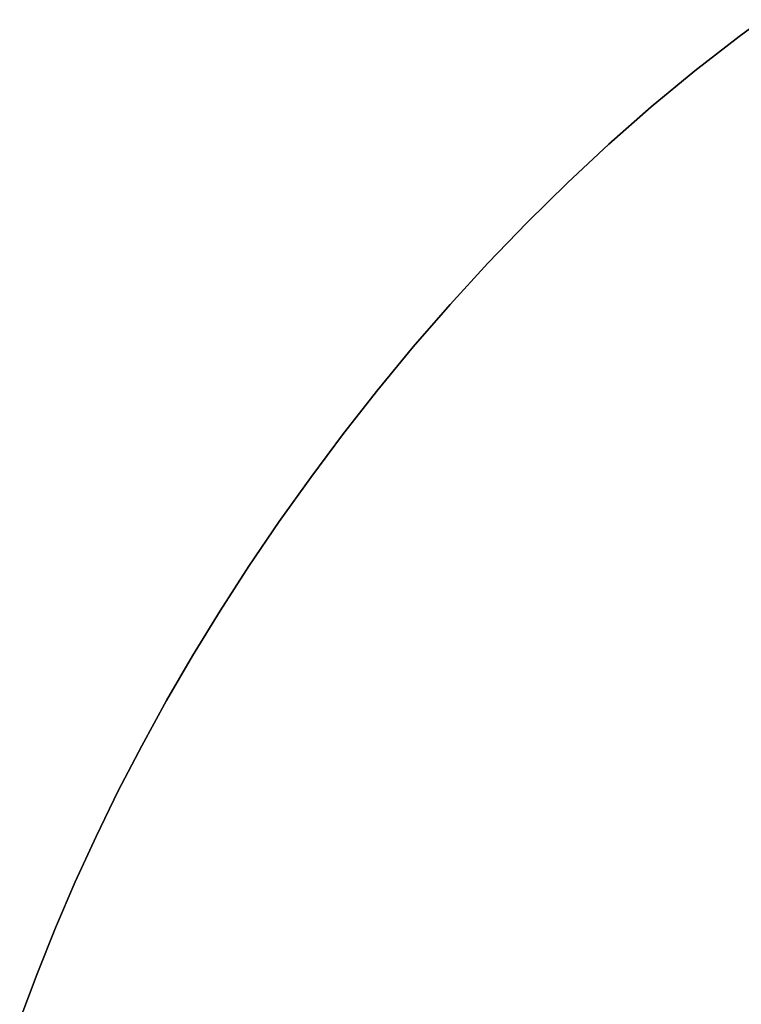
# Model space of a CAD drawing. Units: millimetres. Extents: x 188 to 679, y -220 to 150.
# Drawn here: x 221 to 225, y 94 to 99 of the extents above; entities that cross this region are included whole.
import ezdxf

# ---------------------------------------------------------------- set-up
doc = ezdxf.new("R2010")
doc.units = ezdxf.units.MM
doc.header["$MEASUREMENT"] = 0
doc.layers.add('IGES level 0', color=7, linetype='Continuous', true_color=0x000000)

msp = doc.modelspace()

# ---------------------------------------------------------------- linework, layer by layer
at = {"layer": 'IGES level 0'}
for p, q in [((225.1065, 99.3143, 95.8537), (224.9817, 99.2221, 95.8927)), ((224.9817, 99.2221, 95.8927), (225.1065, 99.3143, 95.8537)), ((225.1065, 99.3143, 82.488), (224.9817, 99.2221, 82.5271)), ((224.9817, 99.2221, 95.8927), (224.7363, 99.0314, 95.9674)), ((224.7363, 99.0314, 95.9674), (224.9817, 99.2221, 95.8927)), ((224.9817, 99.2221, 82.5271), (224.7363, 99.0314, 82.6018)), ((224.7363, 99.0314, 95.9674), (224.4964, 98.8328, 96.0378)), ((224.4964, 98.8328, 96.0378), (224.7363, 99.0314, 95.9674)), ((224.7363, 99.0314, 82.6018), (224.4964, 98.8328, 82.6722)), ((224.4964, 98.8328, 96.0378), (224.2623, 98.6269, 96.1041)), ((224.2623, 98.6269, 96.1041), (224.4964, 98.8328, 96.0378)), ((224.4964, 98.8328, 82.6722), (224.2623, 98.6269, 82.7384)), ((224.2623, 98.6269, 96.1041), (224.0342, 98.4143, 96.1665)), ((224.0342, 98.4143, 96.1665), (224.2623, 98.6269, 96.1041)), ((224.2623, 98.6269, 82.7384), (224.0342, 98.4143, 82.8009)), ((224.0342, 98.4143, 96.1665), (223.8123, 98.1956, 96.2253)), ((223.8123, 98.1956, 96.2253), (224.0342, 98.4143, 96.1665)), ((224.0342, 98.4143, 82.8009), (223.8123, 98.1956, 82.8596)), ((223.8123, 98.1956, 96.2253), (223.5966, 97.9714, 96.2807)), ((223.5966, 97.9714, 96.2807), (223.8123, 98.1956, 96.2253)), ((223.8123, 98.1956, 82.8596), (223.5966, 97.9714, 82.915)), ((223.5966, 97.9714, 96.2807), (223.3875, 97.7423, 96.3328)), ((223.3875, 97.7423, 96.3328), (223.5966, 97.9714, 96.2807)), ((223.5966, 97.9714, 82.915), (223.3875, 97.7423, 82.9672)), ((223.3875, 97.7423, 96.3328), (223.185, 97.509, 96.382)), ((223.185, 97.509, 96.382), (223.3875, 97.7423, 96.3328)), ((223.3875, 97.7423, 82.9672), (223.185, 97.509, 83.0163)), ((223.185, 97.509, 96.382), (222.9893, 97.2719, 96.4284)), ((222.9893, 97.2719, 96.4284), (223.185, 97.509, 96.382)), ((223.185, 97.509, 83.0163), (222.9893, 97.2719, 83.0628)), ((222.9893, 97.2719, 96.4284), (222.8006, 97.0318, 96.4723)), ((222.8006, 97.0318, 96.4723), (222.9893, 97.2719, 96.4284)), ((222.9893, 97.2719, 83.0628), (222.8006, 97.0318, 83.1067)), ((222.8006, 97.0318, 96.4723), (222.6192, 96.7893, 96.5139)), ((222.6192, 96.7893, 96.5139), (222.8006, 97.0318, 96.4723)), ((222.8006, 97.0318, 83.1067), (222.6192, 96.7893, 83.1482)), ((222.6192, 96.7893, 96.5139), (222.4451, 96.5449, 96.5534)), ((222.4451, 96.5449, 96.5534), (222.6192, 96.7893, 96.5139)), ((222.6192, 96.7893, 83.1482), (222.4451, 96.5449, 83.1877)), ((222.4451, 96.5449, 96.5534), (222.2785, 96.2992, 96.5911)), ((222.2785, 96.2992, 96.5911), (222.4451, 96.5449, 96.5534)), ((222.4451, 96.5449, 83.1877), (222.2785, 96.2992, 83.2254)), ((222.2785, 96.2992, 96.5911), (222.1196, 96.0527, 96.627)), ((222.1196, 96.0527, 96.627), (222.2785, 96.2992, 96.5911)), ((222.2785, 96.2992, 83.2254), (222.1196, 96.0527, 83.2613)), ((222.1196, 96.0527, 96.627), (221.9683, 95.8056, 96.6613)), ((221.9683, 95.8056, 96.6613), (222.1196, 96.0527, 96.627)), ((222.1196, 96.0527, 83.2613), (221.9683, 95.8056, 83.2956)), ((221.9683, 95.8056, 96.6613), (221.8244, 95.5577, 96.6938)), ((221.8244, 95.5577, 96.6938), (221.9683, 95.8056, 96.6613)), ((221.9683, 95.8056, 83.2956), (221.8244, 95.5577, 83.3281)), ((221.8244, 95.5577, 96.6938), (221.6879, 95.3089, 96.7244)), ((221.6879, 95.3089, 96.7244), (221.8244, 95.5577, 96.6938)), ((221.8244, 95.5577, 83.3281), (221.6879, 95.3089, 83.3587)), ((221.6879, 95.3089, 96.7244), (221.5585, 95.0593, 96.7532)), ((221.5585, 95.0593, 96.7532), (221.6879, 95.3089, 96.7244)), ((221.6879, 95.3089, 83.3587), (221.5585, 95.0593, 83.3875)), ((221.5585, 95.0593, 96.7532), (221.4362, 94.8087, 96.7799)), ((221.4362, 94.8087, 96.7799), (221.5585, 95.0593, 96.7532)), ((221.5585, 95.0593, 83.3875), (221.4362, 94.8087, 83.4143)), ((221.4362, 94.8087, 96.7799), (221.3208, 94.5571, 96.8047)), ((221.3208, 94.5571, 96.8047), (221.4362, 94.8087, 96.7799)), ((221.4362, 94.8087, 83.4143), (221.3208, 94.5571, 83.439)), ((221.3208, 94.5571, 96.8047), (221.2122, 94.3045, 96.8274)), ((221.2122, 94.3045, 96.8274), (221.3208, 94.5571, 96.8047)), ((221.3208, 94.5571, 83.439), (221.2122, 94.3045, 83.4617)), ((221.2122, 94.3045, 96.8274), (221.1102, 94.0507, 96.8479)), ((221.1102, 94.0507, 96.8479), (221.2122, 94.3045, 96.8274)), ((221.2122, 94.3045, 83.4617), (221.1102, 94.0507, 83.4822)), ((221.1102, 94.0507, 96.8479), (221.0148, 93.7958, 96.8661)), ((221.0148, 93.7958, 96.8661), (221.1102, 94.0507, 96.8479)), ((221.1102, 94.0507, 83.4822), (221.0148, 93.7958, 83.5005))]:
    msp.add_line(p, q, dxfattribs=at)

doc.saveas('drawing.dxf')
